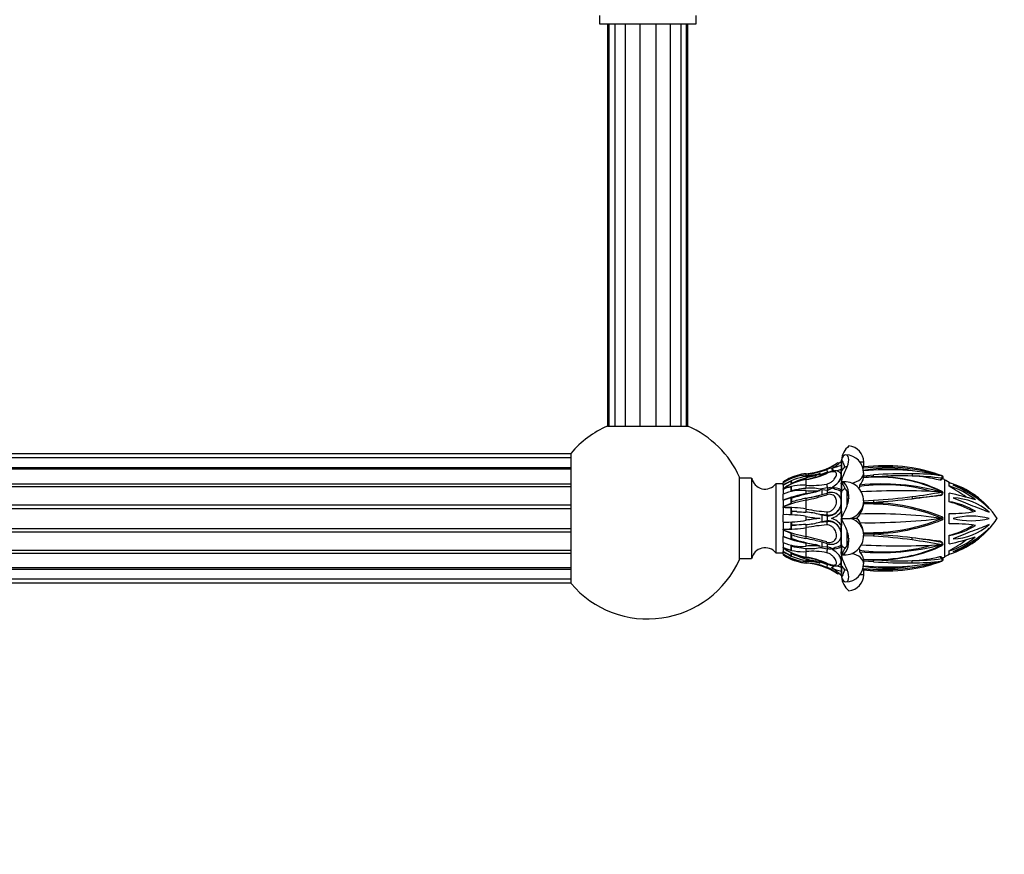
# Model space of a CAD drawing. Units: millimetres. Extents: x 0 to 1478, y 0 to 1758.
# Drawn here: x 924 to 1046, y 728 to 832 of the extents above; entities that cross this region are included whole.
import ezdxf
from ezdxf import colors
from ezdxf.entities.mleader import LeaderData, LeaderLine
from ezdxf.math import Vec2, Vec3

# ---------------------------------------------------------------- set-up
doc = ezdxf.new("R2010")
doc.units = ezdxf.units.MM
doc.layers.add('DV3_Défaut', color=7, linetype='Continuous')
doc.layers.add('Défaut', color=7, linetype='Continuous')

# ---------------------------------------------------------------- blocks, each defined once
blk = doc.blocks.new('_DOT')
at = {"color": 0}
blk.add_line((0, 0), (-1, 0), dxfattribs=at)
at = {"color": 0, "const_width": 0.333}
blk.add_lwpolyline([(-0.1665, 0, 1), (0.1665, 0, 1)], format="xyb", close=True, dxfattribs=at)
blk = doc.blocks.new('SE2')
at = {"layer": 'DV3_Défaut', "color": 7, "linetype": 'Continuous'}
for p, q in [((995.71, 832.67), (995.71, 831.67)), ((995.71, 831.67), (1007.71, 831.67)), ((996.73, 831.67), (996.73, 781.67)), ((996.88, 831.67), (996.88, 781.67)), ((997.61, 831.67), (997.61, 781.67)), ((998.93, 831.67), (998.93, 781.67)), ((1000.73, 831.67), (1000.73, 781.67)), ((1002.7, 831.67), (1002.7, 781.67)), ((1004.5, 831.67), (1004.5, 781.67)), ((1005.81, 831.67), (1005.81, 781.67)), ((1006.54, 781.67), (1006.54, 831.67)), ((1006.69, 781.67), (1006.69, 831.67)), ((1007.71, 831.67), (1007.71, 832.67)), ((996.72, 781.67), (996.91, 781.67)), ((996.91, 781.67), (997.03, 781.67)), ((997.03, 781.67), (997.88, 781.67)), ((997.88, 781.67), (998.13, 781.67)), ((998.13, 781.67), (999.51, 781.67)), ((999.51, 781.67), (999.86, 781.67)), ((999.86, 781.67), (1001.53, 781.67)), ((1001.53, 781.67), (1001.9, 781.67)), ((1001.9, 781.67), (1003.57, 781.67)), ((1003.57, 781.67), (1003.91, 781.67)), ((1003.91, 781.67), (1005.3, 781.67)), ((1005.3, 781.67), (1005.55, 781.67)), ((1005.55, 781.67), (1006.4, 781.67)), ((1006.4, 781.67), (1006.52, 781.67)), ((1006.52, 781.67), (1006.71, 781.67)), ((992.19, 778.21), (403.69, 778.21)), ((992.19, 762.11), (992.19, 778.31)), ((992.19, 777.71), (403.69, 777.71)), ((1025.76, 777.21), (1025.78, 777.46)), ((1025.76, 777.27), (1025.76, 777.21)), ((1025.76, 777.21), (1025.76, 777.06)), ((1025.93, 777.21), (1025.76, 777.21)), ((1025.76, 777.06), (1025.78, 777.07)), ((1025.78, 777.46), (1025.93, 777.21)), ((1025.78, 777.07), (1025.78, 776.15)), ((1025.78, 776.78), (1025.78, 777.07)), ((1025.78, 776.06), (1025.78, 776.78)), ((1025.93, 777.21), (1026.19, 776.59)), ((1026.19, 776.59), (1026.5, 776.68)), ((1028.54, 777.21), (1028.1, 777.21)), ((1029.77, 776.71), (1028.53, 776.61)), ((1028.54, 776.61), (1028.54, 777.21)), ((403.69, 776.51), (992.19, 776.51)), ((992.19, 776.31), (403.69, 776.31)), ((1021.4, 775.73), (1021.4, 775.76)), ((1021.4, 775.41), (1021.4, 775.55)), ((1023.13, 775.81), (1022.56, 775.48)), ((1024.04, 775.93), (1023.1, 775.62)), ((1023.1, 775.62), (1023.36, 775.6)), ((1024.04, 775.93), (1024.04, 775.86)), ((1025.76, 776.26), (1025.76, 776.06)), ((1025.76, 775.19), (1025.76, 776.26)), ((1025.76, 776.06), (1025.78, 776.06)), ((1025.76, 776.06), (1025.76, 775.62)), ((1025.76, 775.61), (1025.76, 775.32)), ((1025.78, 776.15), (1025.78, 776.06)), ((1025.78, 775.38), (1025.78, 775.45)), ((1028.53, 775.51), (1029.76, 775.61)), ((1028.54, 775.31), (1028.54, 775.87)), ((403.69, 774.52), (992.19, 774.52)), ((403.69, 774.17), (992.19, 774.17)), ((1013.12, 765.1), (1013.12, 775.31)), ((1014.62, 775.21), (1013.12, 775.21)), ((1014.62, 775.21), (1014.62, 765.21)), ((1017.62, 774.51), (1017.62, 765.91)), ((1018.53, 774.51), (1017.62, 774.51)), ((1018.53, 774.33), (1019.51, 774.86)), ((1018.53, 774.71), (1018.53, 774.71)), ((1018.53, 774.71), (1018.53, 774.71)), ((1018.53, 774.71), (1018.53, 774.71)), ((1018.53, 774.71), (1018.53, 774.61)), ((1018.53, 774.33), (1018.53, 774.61)), ((1018.53, 774.33), (1018.53, 774.33)), ((1018.53, 774.33), (1018.53, 773.9)), ((1019.51, 775.14), (1019.51, 775.26)), ((1019.51, 774.86), (1019.61, 774.55)), ((1019.51, 774.47), (1019.51, 774.86)), ((1021.4, 774.33), (1021.4, 775.02)), ((1025.76, 775.32), (1025.76, 775.24)), ((1025.76, 774.48), (1025.78, 774.69)), ((1025.76, 774.63), (1025.76, 774.58)), ((1025.76, 774.48), (1025.76, 774.35)), ((1025.76, 774.35), (1025.78, 774.36)), ((1025.78, 774.69), (1025.93, 774.47)), ((1025.78, 774.36), (1025.78, 773.62)), ((1025.78, 773.71), (1025.78, 774.36)), ((1025.93, 774.47), (1026.19, 773.96)), ((1028.05, 774.08), (1028.05, 774.36)), ((1028.05, 774.35), (1028.05, 774.36)), ((1029.77, 775.33), (1028.53, 775.26)), ((1037.99, 774.96), (1038.25, 775.2)), ((1038.12, 774.95), (1038.34, 775.16)), ((1038.56, 775.02), (1038.56, 765.4)), ((1039.14, 774.23), (1039.14, 774.64)), ((1039.14, 774.2), (1039.14, 774.23)), ((1018.53, 773.88), (1018.53, 773.88)), ((1018.53, 773.82), (1018.53, 773.88)), ((1018.53, 773.82), (1018.53, 773.82)), ((1018.53, 773.82), (1018.53, 773.21)), ((1018.53, 772.47), (1018.53, 773.21)), ((1019.51, 773.53), (1019.51, 774.12)), ((1019.6, 773.65), (1019.61, 773.6)), ((1021.4, 773.28), (1021.4, 773.66)), ((1023.13, 773.67), (1022.56, 773.46)), ((1024.04, 773.99), (1023.1, 773.84)), ((1023.1, 773.84), (1023.36, 773.8)), ((1023.36, 773.8), (1024.03, 773.73)), ((1023.36, 773.12), (1023.36, 773.8)), ((1024.03, 773.73), (1024.04, 773.73)), ((1024.03, 773.36), (1024.03, 773.73)), ((1024.04, 773.99), (1024.04, 773.73)), ((1025.76, 773.53), (1025.76, 773.45)), ((1025.76, 771.1), (1025.76, 773.53)), ((1025.76, 773.45), (1025.76, 772.39)), ((1025.78, 773.44), (1025.78, 773.71)), ((1025.78, 773.62), (1025.78, 773.44)), ((1026.5, 771.85), (1026.5, 773.52)), ((1027.93, 773.95), (1028.05, 774.08)), ((1037.99, 773.03), (1038.25, 773.17)), ((1038.06, 773.04), (1038.3, 773.18)), ((1039.14, 772.28), (1039.14, 773.33)), ((403.69, 771.87), (992.19, 771.87)), ((1018.53, 772.47), (1019.51, 772.81)), ((1018.53, 772.47), (1018.53, 772.47)), ((1018.53, 772.47), (1018.53, 771.66)), ((1019.51, 772.81), (1019.61, 772.71)), ((1019.51, 772.05), (1019.51, 772.81)), ((1019.61, 772.22), (1019.61, 772.71)), ((1021.4, 771.36), (1021.4, 772.47)), ((1025.76, 772.42), (1025.76, 772)), ((1025.76, 772), (1025.76, 771.97)), ((1025.76, 771.97), (1025.76, 771.1)), ((1025.78, 772.18), (1025.78, 772.21)), ((1028.53, 772.38), (1029.76, 772.45)), ((1029.77, 772), (1028.53, 771.99)), ((1028.54, 772.12), (1028.54, 772.37)), ((1029.78, 772.19), (1028.54, 772.12)), ((1028.54, 772.12), (1029.79, 772.13)), ((1028.9, 772.13), (1029.78, 772.19)), ((1039.14, 772.26), (1039.14, 772.28)), ((403.69, 771.45), (992.19, 771.45)), ((1018.53, 771.66), (1018.53, 771.64)), ((1018.53, 771.56), (1018.53, 771.64)), ((1018.53, 771.57), (1018.53, 770.66)), ((1018.53, 771.56), (1018.53, 771.54)), ((1018.53, 769.76), (1018.53, 770.66)), ((1019.51, 770.65), (1019.51, 771.49)), ((1019.6, 771.08), (1019.61, 771.06)), ((1019.61, 770.64), (1019.61, 771.06)), ((1024.04, 770.61), (1023.1, 770.68)), ((1023.1, 770.68), (1023.36, 770.63)), ((1023.36, 770.63), (1024.03, 770.51)), ((1023.36, 769.79), (1023.36, 770.63)), ((1024.03, 770.51), (1024.04, 770.51)), ((1024.03, 769.91), (1024.03, 770.51)), ((1024.04, 770.61), (1024.04, 770.51)), ((1025.78, 770.35), (1025.78, 771.11)), ((1025.78, 771.11), (1025.78, 770.84)), ((1025.78, 770.84), (1025.78, 770.63)), ((1025.78, 770.63), (1025.78, 770.35)), ((1027.69, 770.21), (1028.05, 770.63)), ((1028.05, 770.63), (1028.05, 770.74)), ((1028.05, 770.74), (1028.05, 770.74)), ((1039.14, 769.53), (1039.14, 770.83)), ((1018.53, 769.76), (1018.53, 768.86)), ((1019.51, 768.93), (1019.51, 769.77)), ((1019.61, 769.36), (1019.6, 769.34)), ((1019.61, 769.36), (1019.61, 769.77)), ((1020.24, 769.38), (1019.61, 769.36)), ((1021.4, 769.98), (1021.4, 770.44)), ((1023.1, 769.74), (1024.04, 769.81)), ((1023.36, 769.79), (1023.1, 769.74)), ((1024.03, 769.91), (1023.36, 769.79)), ((1024.04, 769.91), (1024.03, 769.91)), ((1024.04, 769.81), (1024.04, 769.91)), ((1025.76, 770.12), (1025.78, 770.21)), ((1025.76, 766.89), (1025.76, 769.32)), ((1025.76, 769.32), (1025.76, 768.45)), ((1025.78, 770.21), (1026.91, 770.21)), ((1025.78, 770.07), (1025.78, 769.79)), ((1025.78, 769.31), (1025.78, 770.07)), ((1025.78, 769.79), (1025.78, 769.58)), ((1025.78, 769.58), (1025.78, 769.31)), ((1027.69, 770.21), (1026.91, 770.21)), ((1028.05, 769.68), (1028.05, 769.79)), ((1028.05, 769.68), (1028.05, 769.68)), ((403.69, 768.97), (992.19, 768.97)), ((403.69, 768.55), (992.19, 768.55)), ((1018.53, 768.87), (1018.53, 768.86)), ((1018.53, 768.78), (1018.53, 768.86)), ((1018.53, 768.78), (1018.53, 768.76)), ((1018.53, 768.78), (1018.53, 767.94)), ((1019.51, 767.6), (1019.51, 768.37)), ((1019.61, 767.71), (1019.61, 768.2)), ((1021.4, 767.95), (1021.4, 769.06)), ((1025.76, 768.45), (1025.76, 768.42)), ((1025.76, 768.42), (1025.76, 768)), ((1025.76, 768.03), (1025.76, 766.97)), ((1025.78, 768.21), (1025.78, 768.24)), ((1026.5, 766.89), (1026.5, 768.56)), ((1028.53, 768.43), (1029.76, 768.44)), ((1029.77, 767.98), (1028.53, 768.04)), ((1029.78, 768.3), (1028.54, 768.29)), ((1028.54, 768.29), (1028.54, 768.29)), ((1028.54, 768.29), (1029.79, 768.24)), ((1028.54, 768.05), (1028.54, 768.29)), ((1029.79, 768.24), (1028.89, 768.3)), ((1039.14, 768.09), (1039.14, 768.11)), ((1039.14, 767.05), (1039.14, 768.09)), ((1018.53, 767.94), (1018.53, 767.94)), ((1018.53, 767.21), (1018.53, 767.94)), ((1019.51, 767.6), (1018.53, 767.94)), ((1018.53, 767.21), (1018.53, 766.6)), ((1019.61, 767.71), (1019.51, 767.6)), ((1019.51, 766.3), (1019.51, 766.89)), ((1019.61, 766.82), (1019.6, 766.77)), ((1020.24, 766.65), (1019.61, 766.82)), ((1021.4, 766.76), (1021.4, 767.14)), ((1023.13, 766.75), (1022.56, 766.95)), ((1023.36, 766.62), (1023.36, 767.29)), ((1024.03, 766.69), (1024.03, 767.05)), ((1025.78, 766.98), (1025.76, 766.97)), ((1025.76, 766.97), (1025.76, 766.89)), ((1025.78, 766.71), (1025.78, 766.98)), ((1025.78, 766.98), (1025.78, 766.8)), ((1026.5, 766.89), (1026.19, 766.46)), ((1038.26, 767.23), (1037.99, 767.38)), ((403.69, 766.25), (992.19, 766.25)), ((403.69, 765.9), (992.19, 765.9)), ((1017.62, 765.91), (1018.53, 765.91)), ((1018.53, 766.6), (1018.53, 766.6)), ((1018.53, 766.54), (1018.53, 766.6)), ((1018.53, 766.54), (1018.53, 766.53)), ((1018.53, 766.53), (1018.53, 766.09)), ((1018.53, 766.09), (1018.53, 766.09)), ((1018.53, 765.81), (1018.53, 766.09)), ((1019.51, 765.55), (1018.53, 766.09)), ((1018.53, 765.81), (1018.53, 765.71)), ((1018.53, 765.71), (1018.53, 765.71)), ((1018.53, 765.71), (1018.53, 765.71)), ((1018.53, 765.71), (1018.53, 765.71)), ((1019.51, 765.55), (1019.51, 765.95)), ((1019.61, 765.87), (1019.51, 765.55)), ((1021.4, 765.4), (1021.4, 766.09)), ((1023.36, 766.62), (1023.1, 766.58)), ((1023.1, 766.58), (1024.04, 766.43)), ((1024.03, 766.69), (1023.36, 766.62)), ((1024.04, 766.68), (1024.03, 766.69)), ((1024.04, 766.43), (1024.04, 766.68)), ((1025.76, 765.94), (1025.76, 766.06)), ((1025.78, 766.06), (1025.76, 766.06)), ((1025.76, 765.79), (1025.76, 765.84)), ((1025.76, 765.79), (1025.78, 765.73)), ((1025.78, 766.8), (1025.78, 766.06)), ((1025.78, 766.06), (1025.78, 766.71)), ((1025.93, 765.95), (1025.78, 765.73)), ((1025.93, 765.95), (1026.19, 766.46)), ((1028.05, 766.04), (1028.05, 766.34)), ((1028.05, 766.04), (1028.05, 766.06)), ((1039.14, 766.16), (1039.14, 766.2)), ((1039.14, 765.77), (1039.14, 766.16)), ((1013.12, 765.21), (1014.62, 765.21)), ((1019.51, 765.16), (1019.51, 765.28)), ((1021.4, 764.86), (1021.4, 765.01)), ((1021.4, 764.66), (1021.4, 764.69)), ((1023.13, 764.61), (1022.56, 764.94)), ((1023.36, 764.82), (1023.1, 764.8)), ((1023.1, 764.8), (1024.04, 764.49)), ((1024.04, 764.49), (1024.04, 764.56)), ((1025.76, 764.16), (1025.76, 765.25)), ((1025.76, 765.18), (1025.76, 765.1)), ((1025.76, 765.1), (1025.76, 764.81)), ((1025.76, 764.81), (1025.77, 764.97)), ((1025.76, 764.83), (1025.76, 764.36)), ((1025.78, 764.96), (1025.78, 765.04)), ((1028.53, 765.15), (1029.76, 765.1)), ((1029.77, 764.82), (1028.53, 764.91)), ((1028.54, 764.55), (1028.54, 765.19)), ((1038.26, 765.21), (1037.99, 765.45)), ((403.69, 764.11), (992.19, 764.11)), ((403.69, 763.91), (992.19, 763.91)), ((1025.76, 764.36), (1025.76, 764.16)), ((1025.78, 764.35), (1025.76, 764.36)), ((1025.76, 763.21), (1025.76, 763.36)), ((1025.78, 763.35), (1025.76, 763.36)), ((1025.76, 763.15), (1025.76, 763.21)), ((1025.76, 763.21), (1025.93, 763.21)), ((1025.76, 763.15), (1025.78, 762.96)), ((1025.78, 763.64), (1025.78, 764.35)), ((1025.78, 764.35), (1025.78, 764.27)), ((1025.78, 764.27), (1025.78, 763.35)), ((1025.78, 763.35), (1025.78, 763.64)), ((1025.93, 763.21), (1025.78, 762.96)), ((1025.93, 763.21), (1026.19, 763.83)), ((1026.5, 763.74), (1026.19, 763.83)), ((1028.54, 763.21), (1028.11, 763.21)), ((1028.53, 763.81), (1029.76, 763.71)), ((1029.77, 763.71), (1028.53, 763.81)), ((1028.54, 763.21), (1028.54, 763.81)), ((403.69, 762.7), (992.19, 762.7)), ((403.69, 762.21), (992.19, 762.21))]:
    blk.add_line(p, q, dxfattribs=at)
for centre, radius, start, end in [((1001.71, 770.21), 12.5, 113.5373, 139.6055), ((1001.71, 770.21), 12.5, 24.1048, 66.4627), ((1028.31, 777.23), 2.55, 129.2446, 174.8), ((1026.54, 777.21), 2, 0, 85.6837), ((1026.27, 775.84), 2.26, 0.9558, 88.7213), ((1020.71, 784.01), 8.28, 274.8067, 302.5161), ((1022.18, 780.55), 4.61, 292.6397, 310.2959), ((1021.29, 781.74), 6.28, 300.8949, 314.8664), ((1027.66, 769.25), 7.76, 104.0445, 113.8756), ((1025.38, 776.7), 0.395, 73.9445, 123.629), ((1027.18, 777.27), 1.41, 172.171, 180.14), ((1021.93, 790.41), 15.3, 295.1467, 295.5701), ((1031.1, 753.76), 22.99, 81.3808, 93.3107), ((1021.76, 770.14), 5.6, 93.739, 125.3201), ((1021.59, 770.14), 5.42, 92.0447, 124.4582), ((1022.35, 768.54), 6.94, 97.8882, 123.4547), ((1021.89, 769.97), 5.81, 94.8067, 117.6753), ((1023.61, 766.94), 8.59, 96.9909, 117.7115), ((1019.83, 785.19), 10.23, 278.6653, 293.7773), ((1020.9, 784.03), 8.32, 273.4141, 291.5217), ((1021.14, 783.48), 7.93, 271.9011, 284.5836), ((1020, 785.58), 10.27, 277.8572, 287.7973), ((1019.5, 785.99), 11.13, 279.8246, 293.6026), ((1022.7, 769.55), 6.08, 86.25, 89.0738), ((1021.94, 783.04), 7.41, 286.4698, 292.3377), ((1026.93, 771.48), 4.92, 103.766, 110.2931), ((1025.26, 775.45), 0.515, 345.4344, 0.6211), ((1025.26, 775.37), 0.513, 345.391, 1.6074), ((1023.8, 778.42), 3.01, 311.0549, 322.609), ((1031.09, 752.4), 24.18, 72.9334, 96.2452), ((1031.42, 760.28), 16.15, 78.1394, 100.3644), ((1031.5, 745.65), 30.61, 77.3751, 95.5741), ((1033.66, 691.02), 84.44, 92.6333, 93.4758), ((1034.02, 715.92), 59.84, 89.4775, 94.0814), ((1030.29, 757.11), 18.27, 76.4748, 91.6072), ((1033, 747.87), 27.64, 86.73, 95.6444), ((1032.06, 759.76), 16.9, 68.5118, 81.5533), ((1034.25, 745.62), 30.14, 82.3661, 89.4027), ((1033.6, 757.19), 18.3, 76.1171, 86.9515), ((1034.21, 745.42), 30.05, 82.2606, 89.3026), ((1038.2, 775.32), 0.2, 358.9372, 68.6008), ((1038.2, 775.31), 0.2, 312.5871, 68.1874), ((1016.29, 775.55), 1.7, 191.746, 321.9859), ((1021.6, 770.36), 5.33, 113.0681, 125.2274), ((1022.55, 767.95), 7.17, 99.2381, 124.1474), ((1021.89, 769.97), 5.81, 124.5032, 125.3439), ((1021.76, 770.14), 5.6, 125.316, 125.3201), ((1022.67, 768.02), 7.18, 116.0741, 125.22), ((1020.97, 768.36), 5.99, 85.8955, 114.0807), ((1021.89, 769.97), 5.81, 124.3935, 124.5032), ((1021.89, 769.97), 5.81, 119.2709, 124.3935), ((1027.72, 777.01), 8.4, 192.0606, 192.9657), ((1022.44, 768.36), 6.79, 99.0402, 115.3549), ((1022.14, 783.69), 9.39, 265.4486, 281.1314), ((1022.67, 777.25), 3.74, 299.6596, 326.2074), ((1025.91, 774.63), 0.141, 154.9765, 181.98), ((1026.15, 772.37), 2.38, 0.7075, 97.2354), ((1026.73, 775.63), 1.84, 315.8301, 348.4551), ((1030.78, 746.49), 27.99, 74.6547, 95.5979), ((1031.12, 753.89), 20.5, 73.5734, 98.6252), ((1030.26, 757.09), 18.25, 76.4258, 91.54), ((1030.78, 758.8), 16.47, 63.0004, 76.7781), ((1031.04, 759.15), 16.11, 63.2711, 77.386), ((1031.51, 760.12), 16.48, 64.6885, 65.7249), ((1023.8, 749.71), 29.29, 57.9901, 59.75), ((1035.93, 763.86), 11.25, 54.8558, 73.4116), ((1036.61, 765.46), 9.13, 50.6005, 73.907), ((1031.21, 759.28), 16.89, 53.5227, 62.0099), ((1033.75, 760.23), 15.28, 47.1612, 67.3286), ((1036.94, 765.19), 9.52, 40.9318, 73.558), ((1020.44, 769.38), 4.83, 101.0824, 113.3486), ((1020.84, 767.82), 5.87, 84.5429, 113.2232), ((1024.36, 757.23), 16.32, 100.4366, 110.9228), ((1021.72, 774.27), 2.21, 183.921, 196.406), ((1020.94, 768.19), 5.62, 97.0805, 103.7852), ((1021.72, 766.86), 7.07, 102.0556, 107.3522), ((1026.37, 752.46), 21.35, 100.2656, 108.4459), ((1022.54, 762.68), 11.32, 96.0115, 101.7064), ((1021.93, 768.53), 5.44, 77.5364, 96.0286), ((1015.7, 802.67), 30.5, 280.6867, 284.0451), ((1022.2, 783.12), 9.49, 265.1424, 275.624), ((1016.43, 799.57), 26.75, 280.6985, 284.5054), ((1014.85, 802.37), 30.61, 282.352, 287.3053), ((1016.35, 798.56), 26.34, 281.1951, 286.8664), ((1024.49, 772.09), 1.35, 33.3298, 111.2375), ((1023.7, 776.28), 2.32, 278.4295, 289.298), ((1023.38, 776.09), 2.45, 285.7346, 298.7167), ((1024.74, 772.08), 1.94, 57.5098, 96.4281), ((1024.84, 772.12), 1.68, 56.8799, 84.7549), ((1024.99, 772.28), 1.4, 55.8658, 56.7008), ((1024.72, 775.32), 2.01, 301.8067, 317.201), ((1024.97, 772.76), 1.71, 26.4601, 44.4327), ((1033.05, 690.61), 83.03, 86.4518, 93.3165), ((1020.58, 879.73), 107.72, 277.4585, 279.4428), ((1019.32, 892.79), 121.11, 277.2359, 278.9952), ((1368.56, -2218.42), 3009.66, 96.3059, 96.37137), ((1038.2, 773.35), 0.2, 299.3195, 63.1715), ((1033.07, 742.23), 31.69, 72.8638, 78.9522), ((1035.72, 763.9), 11.33, 33.8104, 53.964), ((1024.6, 756), 16.78, 101.0078, 111.2264), ((1025.51, 755.67), 17.44, 110.1071, 113.5955), ((1024.1, 758.08), 14.87, 101.3634, 107.7398), ((1023.3, 762.55), 10.34, 100.8388, 101.8923), ((1024.44, 772.21), 1.34, 350.9789, 9.0211), ((1024.44, 772.18), 1.34, 351.0048, 0.2292), ((1026, 772.24), 2.55, 323.7007, 354.2842), ((1020.77, 772.54), 7.78, 355.9352, 356.9994), ((1026.27, 833.26), 60.9, 273.2873, 277.8302), ((1029.47, 750.06), 21.93, 76.6256, 89.2154), ((1016.87, 933.89), 162.21, 274.564, 276.2649), ((1029.68, 751.32), 20.81, 76.456, 89.7008), ((1037.76, 763.39), 9, 58.8936, 81.1554), ((1036.41, 761.35), 11.25, 59.6154, 75.9336), ((1039.42, 765.66), 7.1, 48.3899, 88.2435), ((1018.94, 756.82), 14.75, 80.409, 91.6121), ((1018.47, 761.79), 9.75, 83.8753, 89.6752), ((1018.85, 756.06), 14.61, 79.9455, 91.2607), ((1020.44, 771.47), 0.923, 178.7509, 204.7815), ((1018.99, 757.03), 14.06, 84.8904, 87.5278), ((1019.32, 754.3), 16.77, 86.8378, 88.998), ((1024.47, 834.35), 63.45, 266.1829, 267.1878), ((1020.93, 763.19), 7.8, 73.8162, 86.8609), ((1025.63, 794.21), 23.24, 259.5212, 265.8798), ((1024.14, 772.21), 1.6, 266.4221, 321.2251), ((1024.05, 772.15), 1.64, 269.7014, 324.7244), ((1023.8, 772.54), 2.44, 287.1445, 324.214), ((1025.59, 769.09), 1.55, 76.6118, 82.9704), ((1030, 710.33), 60.44, 82.2109, 91.8465), ((1029.67, 750.09), 21.86, 66.8725, 77.1068), ((1029.65, 749.63), 22.47, 67.4583, 77.3769), ((1039.6, 785.92), 15.1, 268.273, 280.7229), ((1041.89, 761.49), 9, 75.5274, 104.4726), ((1018.85, 784.36), 14.61, 268.74, 280.0538), ((1020.44, 768.95), 0.923, 155.2109, 181.2567), ((1018.99, 783.39), 14.06, 272.4721, 275.1096), ((1024.47, 706.07), 63.45, 92.8121, 93.8171), ((1020.93, 777.23), 7.79, 273.1368, 286.1862), ((1025.65, 795.55), 25.47, 260.3974, 264.3343), ((1025.66, 744.8), 25.53, 95.6706, 99.5977), ((1025.63, 746.2), 23.25, 94.1208, 100.4782), ((1024.04, 768.24), 1.67, 35.7012, 89.873), ((1024.14, 768.21), 1.61, 38.8044, 93.5485), ((1023.82, 767.9), 2.41, 35.6052, 73.0363), ((1026.15, 770.31), 0.384, 181.2958, 195.0949), ((1025.59, 771.32), 1.54, 276.9981, 283.4047), ((1025.64, 768.09), 2.95, 35.3599, 46.05), ((1029.23, 844.05), 74.38, 269.0905, 276.9143), ((1026.01, 768.18), 2.53, 5.6338, 36.2424), ((1029.42, 791.99), 23.52, 282.6317, 292.0604), ((1029.4, 792.5), 24.17, 282.3683, 291.5012), ((1038.2, 770.2), 0.2, 291.6385, 67.3096), ((1039.73, 752.58), 16.96, 80.913, 91.981), ((1036.49, 778.51), 10.74, 284.2912, 301.4955), ((1037.78, 776.63), 8.65, 279.0804, 302.3647), ((1041.89, 778.92), 9, 255.5274, 284.4726), ((1039.42, 774.76), 7.1, 271.7576, 311.6091), ((1035.72, 776.52), 11.33, 306.1199, 326.1896), ((1018.93, 783.85), 14.99, 268.4805, 279.4984), ((1018.47, 778.63), 9.76, 270.3255, 276.124), ((1024.55, 784.23), 16.58, 248.7124, 259.0534), ((1025.51, 784.75), 17.44, 246.4048, 249.8926), ((1024.2, 782.66), 15.22, 252.2655, 258.4859), ((1024.44, 768.24), 1.34, 359.7776, 9.0156), ((1024.44, 768.21), 1.34, 350.979, 9.021), ((1026.16, 768.04), 2.37, 262.4615, 0.8077), ((1021.12, 767.9), 7.43, 2.9789, 4.0939), ((1029.23, 791.93), 23.5, 271.2893, 283.1194), ((1029.47, 790.47), 22.17, 270.7895, 283.2982), ((1022.23, 661.13), 107.37, 83.4068, 85.9606), ((1036.94, 775.22), 9.52, 286.4428, 319.0674), ((1033.75, 780.19), 15.28, 292.6727, 312.8376), ((1024.36, 783.19), 16.32, 249.0768, 259.5638), ((1020.84, 772.6), 5.87, 246.7777, 275.4562), ((1026.34, 787.86), 21.25, 251.5342, 259.7543), ((1023.3, 777.87), 10.34, 258.0982, 259.161), ((1015.7, 737.75), 30.49, 77.1864, 79.3137), ((1014.85, 738.05), 30.61, 72.6944, 77.6483), ((1016.45, 740.92), 26.68, 75.4899, 79.3063), ((1017.89, 747.43), 20.56, 72.7391, 77.1659), ((1024.84, 768.3), 1.68, 275.2421, 303.1231), ((1030.6, 795.94), 29.98, 265.1337, 284.6658), ((1031.01, 787.53), 21.48, 262.0658, 285.968), ((1032.98, 871.22), 104.42, 267.3937, 272.8562), ((1027.28, 716.69), 51.35, 81.8665, 87.2183), ((1023.39, 685.87), 82.41, 79.6097, 82.2215), ((988.54, 375.9), 394.58, 82.7999, 83.3029), ((1022.66, 678.09), 90.49, 80.076, 82.4482), ((1030.65, 782.4), 17.24, 283.113, 296.1616), ((1031.37, 780.84), 15.61, 281.8806, 296.3303), ((1034.98, 761.75), 6.4, 58.7453, 61.2569), ((1038.2, 767.04), 0.2, 295.9833, 59.9522), ((1036.64, 774.78), 8.97, 286.173, 309.9838), ((1033.45, 795.31), 28.83, 281.3803, 288.0921), ((1031.41, 780.7), 16.44, 298.0644, 306.8844), ((1035.86, 776.64), 11.36, 286.796, 305.1979), ((1016.29, 764.86), 1.7, 38.0141, 168.254), ((1020.98, 772.11), 6.04, 246.032, 273.9919), ((1020.44, 771.04), 4.83, 246.6519, 258.9172), ((1022.54, 772.46), 7.15, 235.8304, 260.7842), ((1022.67, 772.4), 7.18, 234.7802, 243.9257), ((1022.35, 771.88), 6.94, 236.5451, 262.1119), ((1021.59, 770.28), 5.42, 235.5417, 267.9554), ((1021.76, 770.27), 5.6, 234.6721, 266.2689), ((1021.6, 770.06), 5.33, 234.7725, 246.9319), ((1021.89, 770.44), 5.81, 234.6561, 235.6057), ((1021.89, 770.44), 5.81, 235.6384, 239.7795), ((1021.89, 770.44), 5.81, 235.6057, 235.6384), ((1021.72, 766.15), 2.21, 163.5943, 176.0787), ((1022.29, 771.67), 6.38, 244.2967, 261.6601), ((1020.94, 772.22), 5.62, 256.2148, 262.9195), ((1023.61, 773.48), 8.6, 242.2945, 263.0031), ((1022.54, 777.73), 11.32, 258.2935, 263.9887), ((1021.93, 771.89), 5.44, 263.9694, 282.4657), ((1022.2, 757.28), 9.52, 84.389, 94.8446), ((1022.14, 756.73), 9.39, 78.8696, 94.5504), ((1023.34, 764.27), 2.51, 61.4357, 73.7734), ((1023.7, 764.13), 2.33, 70.7255, 81.4897), ((1024.75, 768.31), 1.9, 263.2086, 302.8534), ((1022.7, 763.2), 3.7, 33.6317, 60.5013), ((1027.56, 765.94), 1.8, 180.157, 186.9336), ((1024.71, 765.09), 2.02, 42.8312, 58.1611), ((1025.11, 763.9), 3.82, 39.6995, 42.2787), ((1026.78, 764.81), 1.78, 11.0668, 44.4994), ((1030.16, 784), 18.9, 268.7746, 283.4636), ((1023.8, 790.71), 29.29, 300.25, 301.7049), ((1001.71, 770.21), 12.5, 220.3945, 335.8952), ((1021.89, 770.44), 5.81, 241.5969, 265.1933), ((1027.73, 763.4), 8.4, 167.1582, 167.9387), ((1019.73, 754.99), 10.48, 66.278, 81.0308), ((1019.5, 754.43), 11.13, 66.3971, 80.1756), ((1020, 754.86), 10.24, 72.1903, 82.1552), ((1021.13, 756.92), 7.95, 75.4322, 88.0831), ((1020.9, 756.38), 8.32, 68.4787, 86.5855), ((1020.71, 756.41), 8.28, 57.4833, 85.1933), ((1022.7, 770.87), 6.08, 270.9941, 273.7505), ((1021.93, 757.35), 7.44, 67.659, 73.5056), ((1025.26, 765.05), 0.513, 358.3988, 14.6036), ((1025.26, 764.97), 0.515, 359.478, 14.5651), ((1026.27, 764.58), 2.26, 271.2573, 359.1856), ((1031.05, 788.51), 24.67, 263.9842, 286.829), ((1031.44, 795.67), 31.5, 264.6866, 282.3643), ((1029.62, 775.2), 10.14, 263.864, 270.816), ((1030.28, 783.41), 18.35, 268.4091, 283.5656), ((1034.21, 832.19), 67.52, 266.2323, 270.2855), ((1033.03, 794.48), 29.56, 264.5815, 272.9535), ((1034.37, 795.29), 30.62, 270.3194, 277.2789), ((1033.67, 783.41), 18.47, 272.7465, 283.5405), ((1034.33, 795.53), 30.57, 270.4208, 277.3812), ((1031.97, 781.17), 17.43, 278.5539, 291.1301), ((1031.74, 758.37), 9.54, 46.2183, 48.0693), ((1038.2, 765.1), 0.2, 291.3992, 47.2138), ((1031.51, 780.3), 16.48, 294.3289, 295.3115), ((1038.2, 765.11), 0.2, 358.9356, 47.4129), ((1022.18, 759.87), 4.61, 49.7041, 67.3603), ((1027.4, 770.41), 6.96, 245.5578, 256.5221), ((1021.33, 758.73), 6.22, 44.3999, 59.1726), ((1025.38, 763.72), 0.392, 236.0017, 286.0938), ((1026.93, 768.94), 4.92, 249.9342, 256.2383), ((1028.2, 763.21), 2.43, 180.0142, 185.9573), ((1023.79, 761.99), 3.03, 37.4164, 48.9196), ((1026.54, 763.21), 2, 274.3112, 0), ((1021.92, 749.99), 15.32, 64.4309, 64.8662), ((1031.4, 780.32), 16.32, 259.8368, 282.0102), ((1031.09, 786.67), 23, 266.6911, 278.6973), ((1028.31, 763.19), 2.55, 185.2, 230.7554)]:
    blk.add_arc(centre, radius, start, end, dxfattribs=at)
for centre, major_axis, ratio, start_param, end_param in [((1021.43, 775.33), (-0.026, 0.399), 0.184392, 0.107451, 0.901777), ((1024.11, 775.93), (-0.148, 0.371), 0.171987, 0.169143, 1.502209), ((1024.11, 775.45), (0.159, -0.367), 0.075636, 3.167442, 3.551731), ((1024.31, 770.21), (0, 6.17), 0.32492, -0.290534, -0.104787), ((1026.14, 775.87), (-2.4, 0), 0.587785, 1.956805, 3.142), ((1029.77, 775.44), (-0.015, 0.199), 0.007562, 4.338271, 5.693943), ((1029.78, 775.17), (0.004, -0.2), 0.063994, 3.140578, 3.806146), ((1034.54, 775.59), (0.004, 0.2), 0.231984, 4.100077, 5.773148), ((1038.2, 775.32), (-0.073, -0.186), 0.260497, 3.141593, 3.45234), ((1038.2, 775.31), (-0.074, -0.186), 0.276239, 3.141595, 3.45828), ((1038.2, 775.31), (-0.029, -0.198), 0.417804, 1.026077, 2.805889), ((1038.2, 775.32), (-0.073, -0.186), 0.260497, 2.87216, 3.141593), ((1021.43, 774.03), (-0.023, -0.399), 0.186399, 3.888834, 4.958724), ((1021.43, 774.67), (0.064, -0.395), 0.111953, 2.617645, 3.11644), ((1021.43, 774.67), (0.064, -0.395), 0.111953, 3.11644, 3.142199), ((1024.11, 774.22), (0.083, -0.391), 0.353916, 3.933925, 5.266991), ((1026.14, 775.87), (-2.4, 0), 0.587785, 1.413613, 1.483249), ((1034.52, 774.68), (-0.046, -0.195), 0.058534, 3.146507, 3.887986), ((1038.2, 775.31), (-0.135, 0.147), 0.222234, 2.219319, 3.141593), ((1024.11, 772.97), (0.116, -0.383), 0.294368, 3.154297, 4.151275), ((1024.31, 770.21), (0, 3.81), 0.525731, 5.93344, 6.178398), ((1038.2, 773.35), (-0.09, -0.178), 0.013575, 3.152129, 4.035567), ((1038.2, 773.35), (0.031, -0.198), 0.415524, 0.332397, 2.112209), ((1038.2, 773.35), (-0.098, 0.174), 0.567605, 2.772782, 3.141593), ((1038.2, 773.35), (-0.098, 0.174), 0.567605, 3.141593, 3.164082), ((1021.43, 772.31), (-0.078, 0.392), 0.003248, 0.072979, 1.142868), ((1026.14, 772.37), (-2.4, 0), 0.951057, 1.895697, 3.154201), ((1029.77, 772.38), (-0.013, 0.2), 0.036604, 1.216126, 2.827605), ((1029.78, 771.94), (-0.004, -0.2), 0.063904, 2.827025, 4.435797), ((1034.54, 772.83), (-0.025, 0.198), 0.198739, 3.45703, 5.130101), ((1021.43, 771.27), (-0.063, -0.395), 0.117209, 4.520962, 5.590851), ((1024.11, 770.98), (-0.022, -0.399), 0.400662, 4.612263, 5.94533), ((1034.52, 771.37), (-0.044, -0.195), 0.086974, 1.783386, 3.451436), ((1021.43, 769.14), (0.063, -0.395), 0.117209, 3.833927, 4.903816), ((1024.11, 769.44), (0.022, -0.399), 0.400662, 3.479448, 4.812515), ((1026.14, 768.05), (-2.4, 0), 0.951057, 3.154201, 4.387488), ((1038.2, 770.2), (-0.077, -0.185), 0.254273, 1.674396, 3.141595), ((1038.2, 770.2), (-0.074, 0.186), 0.254527, 3.141593, 4.609457), ((1038.2, 770.2), (-0.074, 0.186), 0.254527, 2.829644, 3.141593), ((1038.2, 770.2), (-0.077, -0.185), 0.254273, 3.141595, 3.451769), ((1029.77, 768.49), (-0.006, 0.2), 0.066789, 1.84461, 3.456089), ((1029.78, 768.05), (-0.011, -0.2), 0.039404, 3.455748, 5.064521), ((1034.54, 769.08), (-0.043, 0.195), 0.089583, 2.831369, 4.50444), ((1021.43, 768.11), (-0.078, -0.392), 0.003248, -1.142868, -0.072979), ((1024.11, 767.44), (0.116, 0.383), 0.294368, 2.13191, 3.102141), ((1024.11, 767.44), (0.116, 0.383), 0.294368, 3.102141, 3.137941), ((1034.52, 767.61), (-0.026, -0.198), 0.199261, 1.158382, 2.826431), ((1038.2, 767.04), (-0.034, -0.197), 0.424998, 1.032033, 2.809405), ((1038.2, 767.04), (-0.1, -0.173), 0.558822, 3.141593, 3.505535), ((1021.43, 766.39), (0.023, -0.399), 0.186399, 4.466054, 5.535944), ((1024.11, 766.2), (-0.083, -0.391), 0.353916, 4.157787, 5.490853), ((1024.31, 770.21), (0, -3.81), 0.525731, 0.104787, 0.349745), ((1026.14, 764.55), (-2.4, 0), 0.587785, 4.799936, 4.869573), ((1026.14, 764.55), (-2.4, 0), 0.587785, 3.142, 4.324583), ((1034.54, 765.76), (-0.045, 0.195), 0.053791, 2.391084, 3.117774), ((1021.43, 765.09), (-0.026, -0.399), 0.184392, 5.306493, 6.175734), ((1021.43, 765.75), (0.064, 0.395), 0.111953, 3.154101, 3.665541), ((1021.43, 765.75), (0.064, 0.395), 0.111953, 3.128882, 3.154101), ((1024.11, 764.49), (-0.148, -0.371), 0.171987, 4.780976, 6.114043), ((1024.11, 764.96), (0.159, 0.367), 0.075636, 2.731455, 3.139534), ((1029.77, 765.26), (0.003, 0.2), 0.071463, 2.47447, 3.152089), ((1029.78, 764.98), (-0.013, -0.2), 0.000147, 0.591427, 1.839937), ((1034.52, 764.84), (0.003, -0.2), 0.235437, 0.515203, 2.183252), ((1034.54, 765.76), (-0.045, 0.195), 0.053791, 3.117774, 3.148982), ((1038.2, 765.1), (0.028, -0.198), 0.433388, 0.333736, 2.111109), ((1038.2, 765.1), (-0.073, 0.186), 0.260497, 2.830846, 3.141593), ((1038.2, 765.1), (-0.136, -0.147), 0.208023, 3.141593, 4.052586), ((1038.2, 765.11), (-0.135, -0.147), 0.222234, 2.905854, 3.134992), ((1024.31, 770.21), (0, -6.17), 0.32492, 0.104787, 0.291491)]:
    blk.add_ellipse(centre, major_axis=major_axis, ratio=ratio, start_param=start_param, end_param=end_param, dxfattribs=at)
for points, knots in [([(1025.78, 774.69), (1025.84, 775.18), (1026.1, 775.75), (1026.54, 776.74), (1026.7, 777.15), (1026.7, 777.82), (1026.54, 778.09), (1026.1, 778.11), (1025.84, 777.88), (1025.78, 777.46)], [0, 0, 0, 0, 0.25, 0.25, 0.5, 0.5, 0.75, 0.75, 1, 1, 1, 1]), ([(1025.73, 775.7), (1025.72, 775.73), (1025.69, 775.82), (1025.56, 775.96), (1025.38, 776.06), (1025.17, 776.11), (1024.94, 776.11), (1024.67, 776.07), (1024.37, 775.98), (1024.12, 775.9), (1023.99, 775.84), (1023.96, 775.82)], [0, 0, 0, 0, 0.044573, 0.162778, 0.268633, 0.376174, 0.499272, 0.653368, 0.807402, 0.949451, 1, 1, 1, 1]), ([(1023.96, 774.48), (1024.08, 774.5), (1024.21, 774.55), (1024.32, 774.61), (1024.44, 774.68), (1024.55, 774.76), (1024.65, 774.85), (1024.77, 774.95), (1024.87, 775.07), (1024.95, 775.19), (1025.01, 775.28), (1025.06, 775.37), (1025.1, 775.46), (1025.14, 775.55), (1025.16, 775.63), (1025.16, 775.71), (1025.17, 775.77), (1025.16, 775.82), (1025.13, 775.87), (1025.11, 775.91), (1025.08, 775.94), (1025.04, 775.96), (1024.99, 775.99), (1024.93, 776.01), (1024.87, 776.01), (1024.79, 776.02), (1024.7, 776.01), (1024.6, 775.99), (1024.49, 775.97), (1024.37, 775.94), (1024.24, 775.9), (1024.15, 775.87), (1024.05, 775.83), (1023.96, 775.79)], [0, 0, 0, 0, 0.099769, 0.099769, 0.099769, 0.200414, 0.200414, 0.200414, 0.314144, 0.314144, 0.314144, 0.401569, 0.401569, 0.401569, 0.491779, 0.491779, 0.491779, 0.568083, 0.568083, 0.568083, 0.640441, 0.640441, 0.640441, 0.720855, 0.720855, 0.720855, 0.815798, 0.815798, 0.815798, 0.924014, 0.924014, 0.924014, 1, 1, 1, 1]), ([(1025.39, 774.7), (1025.45, 774.77), (1025.5, 774.85), (1025.59, 775), (1025.63, 775.08), (1025.72, 775.31), (1025.76, 775.45), (1025.76, 775.61), (1025.75, 775.66), (1025.73, 775.7)], [0, 0, 0, 0, 0.201493, 0.201493, 0.402986, 0.402986, 0.805971, 0.805971, 1, 1, 1, 1]), ([(1025.78, 770.21), (1025.84, 770.44), (1026.1, 770.87), (1026.54, 771.87), (1026.7, 772.45), (1026.7, 773.53), (1026.54, 774.06), (1026.1, 774.69), (1025.84, 774.81), (1025.78, 774.69)], [0, 0, 0, 0, 0.25, 0.25, 0.5, 0.5, 0.75, 0.75, 1, 1, 1, 1]), ([(1038.11, 774.96), (1038.1, 774.95), (1038.09, 774.95), (1038.06, 774.95), (1038.03, 774.95), (1037.99, 774.96)], [0, 0, 0, 0, 0.392593, 0.392593, 1, 1, 1, 1]), ([(1023.96, 771.03), (1024.08, 771.02), (1024.21, 771.04), (1024.32, 771.08), (1024.44, 771.12), (1024.55, 771.19), (1024.65, 771.27), (1024.77, 771.36), (1024.87, 771.48), (1024.95, 771.61), (1025.01, 771.71), (1025.06, 771.82), (1025.1, 771.93), (1025.14, 772.04), (1025.16, 772.17), (1025.16, 772.28), (1025.17, 772.38), (1025.16, 772.48), (1025.13, 772.57), (1025.11, 772.65), (1025.08, 772.73), (1025.04, 772.8), (1024.99, 772.88), (1024.93, 772.94), (1024.87, 773), (1024.79, 773.06), (1024.7, 773.12), (1024.6, 773.15), (1024.49, 773.19), (1024.37, 773.21), (1024.24, 773.2), (1024.15, 773.2), (1024.05, 773.18), (1023.96, 773.15)], [0, 0, 0, 0, 0.099769, 0.099769, 0.099769, 0.200414, 0.200414, 0.200414, 0.314144, 0.314144, 0.314144, 0.401569, 0.401569, 0.401569, 0.491779, 0.491779, 0.491779, 0.568083, 0.568083, 0.568083, 0.640441, 0.640441, 0.640441, 0.720855, 0.720855, 0.720855, 0.815798, 0.815798, 0.815798, 0.924014, 0.924014, 0.924014, 1, 1, 1, 1]), ([(1026.5, 773.52), (1026.55, 773.33), (1026.6, 773.13), (1026.66, 772.81), (1026.67, 772.72), (1026.68, 772.62)], [0, 0, 0, 0, 0.7072808, 0.7072808, 1, 1, 1, 1]), ([(1019.57, 772.25), (1019.56, 772.25), (1019.55, 772.24), (1019.53, 772.19), (1019.52, 772.13), (1019.51, 772.05)], [0, 0, 0, 0, 0.342788, 0.342788, 1, 1, 1, 1]), ([(1025.39, 771.2), (1025.45, 771.28), (1025.5, 771.35), (1025.59, 771.52), (1025.63, 771.61), (1025.72, 771.88), (1025.76, 772.07), (1025.76, 772.34), (1025.75, 772.43), (1025.71, 772.6), (1025.69, 772.68), (1025.64, 772.78), (1025.63, 772.81), (1025.61, 772.84)], [0, 0, 0, 0, 0.15499, 0.15499, 0.30998, 0.30998, 0.61996, 0.61996, 0.77495, 0.77495, 0.92994, 0.92994, 1, 1, 1, 1]), ([(1039.64, 772.75), (1040.06, 772.57), (1040.48, 772.41), (1041.29, 772.08), (1041.68, 771.93), (1042.45, 771.64), (1042.81, 771.5), (1043.5, 771.23), (1043.83, 771.1), (1044.14, 770.97)], [0, 0, 0, 0, 0.25, 0.25, 0.5, 0.5, 0.75, 0.75, 1, 1, 1, 1]), ([(1023.96, 767.27), (1024.08, 767.23), (1024.21, 767.21), (1024.32, 767.22), (1024.44, 767.22), (1024.55, 767.25), (1024.65, 767.29), (1024.77, 767.33), (1024.87, 767.4), (1024.95, 767.5), (1025.01, 767.57), (1025.06, 767.65), (1025.1, 767.74), (1025.14, 767.84), (1025.16, 767.95), (1025.16, 768.07), (1025.17, 768.16), (1025.16, 768.27), (1025.13, 768.37), (1025.11, 768.46), (1025.08, 768.56), (1025.04, 768.65), (1024.99, 768.74), (1024.93, 768.84), (1024.87, 768.92), (1024.79, 769.02), (1024.7, 769.11), (1024.6, 769.18), (1024.49, 769.27), (1024.37, 769.33), (1024.24, 769.36), (1024.15, 769.39), (1024.05, 769.4), (1023.96, 769.39)], [0, 0, 0, 0, 0.099769, 0.099769, 0.099769, 0.200414, 0.200414, 0.200414, 0.314144, 0.314144, 0.314144, 0.401569, 0.401569, 0.401569, 0.491779, 0.491779, 0.491779, 0.568083, 0.568083, 0.568083, 0.640441, 0.640441, 0.640441, 0.720855, 0.720855, 0.720855, 0.815798, 0.815798, 0.815798, 0.924014, 0.924014, 0.924014, 1, 1, 1, 1]), ([(1025.78, 765.73), (1025.84, 765.61), (1026.1, 765.73), (1026.54, 766.37), (1026.7, 766.89), (1026.7, 767.97), (1026.54, 768.56), (1026.1, 769.55), (1025.84, 769.97), (1025.78, 770.21)], [0, 0, 0, 0, 0.25, 0.25, 0.5, 0.5, 0.75, 0.75, 1, 1, 1, 1]), ([(1044.14, 769.45), (1043.83, 769.32), (1043.5, 769.19), (1042.81, 768.91), (1042.44, 768.78), (1041.69, 768.49), (1041.29, 768.34), (1040.48, 768.02), (1040.06, 767.84), (1039.64, 767.66)], [0, 0, 0, 0, 0.25, 0.25, 0.5, 0.5, 0.75, 0.75, 1, 1, 1, 1]), ([(1019.51, 768.37), (1019.52, 768.29), (1019.53, 768.23), (1019.55, 768.18), (1019.56, 768.17), (1019.57, 768.17)], [0, 0, 0, 0, 0.653389, 0.653389, 1, 1, 1, 1]), ([(1025.6, 767.56), (1025.62, 767.59), (1025.64, 767.63), (1025.72, 767.81), (1025.76, 767.98), (1025.76, 768.25), (1025.75, 768.35), (1025.71, 768.54), (1025.69, 768.63), (1025.59, 768.9), (1025.5, 769.07), (1025.39, 769.22)], [0, 0, 0, 0, 0.084066, 0.084066, 0.389378, 0.389378, 0.542033, 0.542033, 0.694689, 0.694689, 1, 1, 1, 1]), ([(1024, 767.06), (1024.11, 767.03), (1024.31, 766.98), (1024.65, 766.98), (1024.97, 767.05), (1025.25, 767.19), (1025.46, 767.36), (1025.55, 767.5), (1025.59, 767.56)], [0, 0, 0, 0, 0.164133, 0.347265, 0.540281, 0.714302, 0.879727, 1, 1, 1, 1]), ([(1026.68, 767.76), (1026.67, 767.68), (1026.65, 767.6), (1026.6, 767.29), (1026.55, 767.09), (1026.5, 766.89)], [0, 0, 0, 0, 0.265364, 0.265364, 1, 1, 1, 1]), ([(1023.96, 764.63), (1024.08, 764.58), (1024.21, 764.53), (1024.32, 764.5), (1024.44, 764.46), (1024.55, 764.43), (1024.65, 764.42), (1024.77, 764.4), (1024.87, 764.4), (1024.95, 764.42), (1025.01, 764.43), (1025.06, 764.46), (1025.1, 764.5), (1025.14, 764.54), (1025.16, 764.6), (1025.16, 764.67), (1025.17, 764.73), (1025.16, 764.8), (1025.13, 764.87), (1025.11, 764.94), (1025.08, 765.01), (1025.04, 765.09), (1024.99, 765.17), (1024.93, 765.26), (1024.87, 765.34), (1024.79, 765.43), (1024.7, 765.53), (1024.6, 765.61), (1024.49, 765.7), (1024.37, 765.79), (1024.24, 765.85), (1024.15, 765.89), (1024.05, 765.92), (1023.96, 765.94)], [0, 0, 0, 0, 0.099769, 0.099769, 0.099769, 0.200414, 0.200414, 0.200414, 0.314144, 0.314144, 0.314144, 0.401569, 0.401569, 0.401569, 0.491779, 0.491779, 0.491779, 0.568083, 0.568083, 0.568083, 0.640441, 0.640441, 0.640441, 0.720855, 0.720855, 0.720855, 0.815798, 0.815798, 0.815798, 0.924014, 0.924014, 0.924014, 1, 1, 1, 1]), ([(1025.78, 762.96), (1025.84, 762.54), (1026.1, 762.3), (1026.54, 762.33), (1026.7, 762.6), (1026.7, 763.27), (1026.54, 763.69), (1026.1, 764.67), (1025.84, 765.23), (1025.78, 765.73)], [0, 0, 0, 0, 0.25, 0.25, 0.5, 0.5, 0.75, 0.75, 1, 1, 1, 1]), ([(1023.95, 764.6), (1023.96, 764.6), (1024.05, 764.55), (1024.27, 764.47), (1024.58, 764.37), (1024.88, 764.31), (1025.14, 764.3), (1025.37, 764.35), (1025.55, 764.45), (1025.68, 764.59), (1025.71, 764.68), (1025.72, 764.72)], [0, 0, 0, 0, 0.003724, 0.14649, 0.29557, 0.459205, 0.613686, 0.730596, 0.839516, 0.948783, 1, 1, 1, 1]), ([(1025.73, 764.71), (1025.75, 764.75), (1025.76, 764.8), (1025.76, 764.91), (1025.75, 764.98), (1025.71, 765.11), (1025.69, 765.18), (1025.62, 765.36), (1025.56, 765.46), (1025.5, 765.57)], [0, 0, 0, 0, 0.227406, 0.227406, 0.459183, 0.459183, 0.69096, 0.69096, 1, 1, 1, 1]), ([(1037.99, 765.45), (1038.03, 765.46), (1038.06, 765.46), (1038.09, 765.46), (1038.1, 765.46), (1038.11, 765.45)], [0, 0, 0, 0, 0.6150474, 0.6150474, 1, 1, 1, 1])]:
    blk.add_open_spline(points, degree=3, knots=knots, dxfattribs=at)
for points in [[(1025.77, 775.45), (1025.77, 775.55), (1025.77, 775.6), (1025.76, 775.61)], [(1019.53, 774.5), (1019.52, 774.5), (1019.52, 774.49), (1019.51, 774.47)], [(1028.53, 775.26), (1028.54, 775.29), (1028.54, 775.31), (1028.54, 775.31)], [(1038.06, 773.05), (1038.04, 773.04), (1038.02, 773.03), (1037.99, 773.03)], [(1037.99, 767.38), (1038.02, 767.37), (1038.04, 767.37), (1038.06, 767.36)], [(1019.51, 765.95), (1019.52, 765.93), (1019.52, 765.92), (1019.53, 765.92)], [(1028.54, 765.11), (1028.54, 765.11), (1028.54, 765.13), (1028.53, 765.15)]]:
    blk.add_open_spline(points, degree=3, dxfattribs=at)
blk.add_rational_spline([(1038.29, 766.86), (1038.29, 766.86), (1038.25, 766.93)], [0.814750481791, 0.815959828719, 1], degree=2, dxfattribs=at)

msp = doc.modelspace()

# ---------------------------------------------------------------- block references
at = {"layer": 'Défaut'}
msp.add_blockref('SE2', (0, 0), dxfattribs=at)

# ---------------------------------------------------------------- leaders
at = {"layer": 'Défaut', "color": 7, "linetype": 'Continuous'}
ml = msp.add_multileader_mtext('Standard', dxfattribs=at)
ml.set_content('{\\pxsm0.9;\\fSolid Edge ISO|b1||i0||c0|p34;\\W1.;23/10/2017\\P}', color=256)
ml.set_leader_properties()
ml.set_arrow_properties(name='DOT')
ml.build(insert=Vec2(0, 0))
ml.multileader.update_dxf_attribs({"leader_type": 0, "dogleg_length": 0, "arrow_head_size": 12})
ctx = ml.context
ctx.base_point, ctx.char_height, ctx.arrow_head_size, ctx.landing_gap_size = Vec3(1390.41, 1750.71), 12, 12, 4.2
notes = []
notes.append((ctx, [(0, (0, 0, 0), (0, 0), (1, 0), 1, [])]))
ctx.mtext.insert = Vec3(1392.41, 1756.83)
for ctx, leaders in notes:
    for number, flags, end, landing, length, lines in leaders:
        leader = LeaderData()
        leader.index, (leader.has_last_leader_line, leader.has_dogleg_vector, leader.attachment_direction) = number, flags
        leader.last_leader_point, leader.dogleg_vector, leader.dogleg_length = Vec3(end), Vec3(landing), length
        for number, points, colour, breaks in lines:
            line = LeaderLine()
            line.index, line.vertices, line.color, line.breaks = number, Vec3.list(points), colors.encode_raw_color(colour), breaks
            leader.lines.append(line)
        ctx.leaders.append(leader)

doc.saveas('drawing.dxf')
